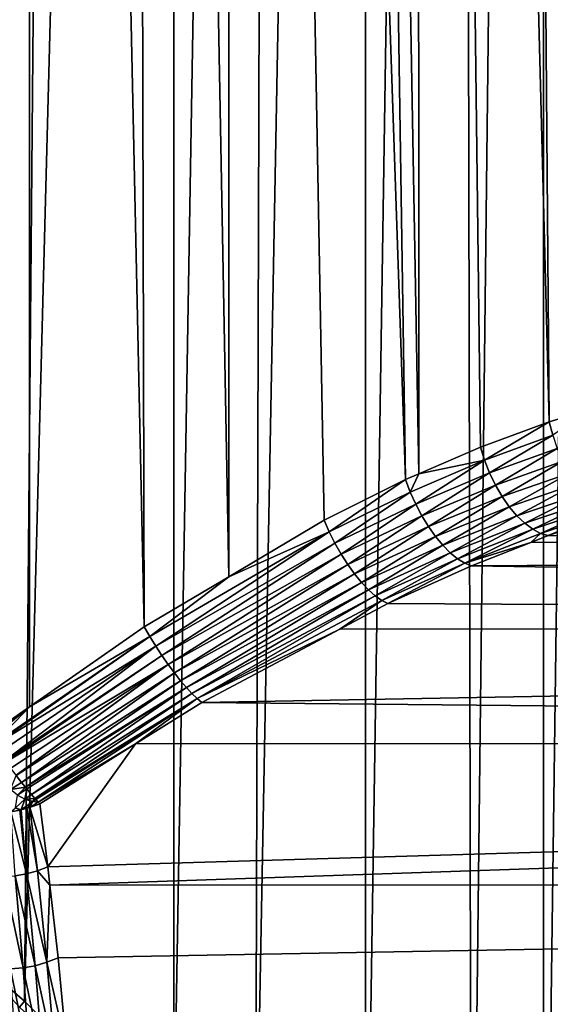
# Model space of a CAD drawing. Extents: x -90 to 90, y -176 to 35.
# Drawn here: x 60 to 63, y 4 to 9 of the extents above; entities that cross this region are included whole.
import ezdxf

# ---------------------------------------------------------------- set-up
doc = ezdxf.new("R2010")
doc.units = 0
doc.layers.add('L3', color=7, linetype='CONTINUOUS')

msp = doc.modelspace()

# ---------------------------------------------------------------- linework, layer by layer
at = {"layer": 'L3', "color": 7}
for points in [[(59.95292, 5.089812, 83.09512), (59.34731, 5.515218, 83.0531), (60.17466, 34.25, 83.14851)], [(60.17466, 34.25, 83.14851), (59.34731, 5.515218, 83.0531), (59.62969, 34.25, 83.06561)], [(59.87165, 34.25, 95.99319), (59.87288, 3.906138, 95.99528), (60.41993, 34.25, 95.93609)], [(60.41993, 34.25, 95.93609), (59.87288, 3.906138, 95.99528), (60.14985, 3.668304, 95.98178)], [(60.17466, 34.25, 83.14851), (60.17625, 5.245673, 83.1361), (59.95292, 5.089812, 83.09512)], [(60.41993, 34.25, 95.93609), (60.14985, 3.668304, 95.98178), (60.95066, 34.25, 95.78715)], [(60.95066, 34.25, 95.78715), (60.14985, 3.668304, 95.98178), (60.94991, 2.86991, 95.7819)], [(60.71963, 34.25, 83.2314), (60.79018, 5.674156, 83.24877), (60.17466, 34.25, 83.14851)], [(60.17466, 34.25, 83.14851), (60.79018, 5.674156, 83.24877), (60.17625, 5.245673, 83.1361)], [(61.24275, 34.25, 83.4052), (61.24378, 5.942415, 83.40183), (60.71963, 34.25, 83.2314)], [(60.71963, 34.25, 83.2314), (61.24378, 5.942415, 83.40183), (60.79018, 5.674156, 83.24877)], [(60.95066, 34.25, 95.78715), (60.94991, 2.86991, 95.7819), (61.4814, 34.25, 95.63821)], [(61.4814, 34.25, 95.63821), (60.94991, 2.86991, 95.7819), (61.38749, 2.433241, 95.67257)], [(61.76588, 34.25, 83.579), (62.19151, 6.462224, 83.78037), (61.24275, 34.25, 83.4052)], [(61.24275, 34.25, 83.4052), (62.19151, 6.462224, 83.78037), (61.7548, 6.244629, 83.57426)], [(61.24275, 34.25, 83.4052), (61.7548, 6.244629, 83.57426), (61.24378, 5.942415, 83.40183)], [(61.4814, 34.25, 95.63821), (61.38749, 2.433241, 95.67257), (61.97933, 34.25, 95.40171)], [(61.97933, 34.25, 95.40171), (61.38749, 2.433241, 95.67257), (61.97587, 1.755235, 95.39434)], [(62.2521, 34.25, 83.83872), (62.26197, 6.492842, 83.82012), (61.76588, 34.25, 83.579)], [(61.76588, 34.25, 83.579), (62.26197, 6.492842, 83.82012), (62.19151, 6.462224, 83.78037)], [(61.97933, 34.25, 95.40171), (61.97587, 1.755235, 95.39434), (62.47726, 34.25, 95.16522)], [(62.47726, 34.25, 95.16522), (61.97587, 1.755235, 95.39434), (62.54448, 1.100021, 95.12544)], [(62.73832, 34.25, 84.09842), (62.96143, 6.772417, 84.24982), (62.2521, 34.25, 83.83872)], [(62.96143, 6.772417, 84.24982), (62.59254, 6.636486, 84.00657), (62.2521, 34.25, 83.83872)], [(62.2521, 34.25, 83.83872), (62.59254, 6.636486, 84.00657), (62.26197, 6.492842, 83.82012)], [(62.47726, 34.25, 95.16522), (62.54448, 1.100021, 95.12544), (62.92807, 34.25, 94.84798)], [(62.92807, 34.25, 94.84798), (62.54448, 1.100021, 95.12544), (62.92988, 0.591912, 94.85075)], [(63.17367, 34.25, 84.43657), (63.18612, 6.839584, 84.42058), (62.73832, 34.25, 84.09842)], [(62.73832, 34.25, 84.09842), (63.18612, 6.839584, 84.42058), (62.96143, 6.772417, 84.24982)], [(62.92807, 34.25, 94.84798), (62.92988, 0.591912, 94.85075), (63.37886, 34.25, 94.53074)], [(63.37886, 34.25, 94.53074), (62.92988, 0.591912, 94.85075), (63.37886, 0, 94.53074)], [(62.97972, 6.699653, 84.25585), (62.96143, 6.772417, 84.24982), (63.18612, 6.839584, 84.42058)], [(62.61429, 6.566721, 84.01355), (62.59254, 6.636486, 84.00657), (62.96143, 6.772417, 84.24982)], [(62.61429, 6.566721, 84.01355), (62.96143, 6.772417, 84.24982), (62.97972, 6.699653, 84.25585)], [(62.97972, 6.699653, 84.25585), (62.64118, 6.49846, 84.01119), (62.61429, 6.566721, 84.01355)], [(62.97972, 6.699653, 84.25585), (63.00414, 6.628539, 84.2525), (62.64118, 6.49846, 84.01119)], [(62.26197, 6.492842, 83.82012), (62.59254, 6.636486, 84.00657), (62.61429, 6.566721, 84.01355)], [(63.00414, 6.628539, 84.2525), (62.67265, 6.433174, 83.99954), (62.64118, 6.49846, 84.01119)], [(63.00414, 6.628539, 84.2525), (63.03416, 6.560685, 84.23985), (62.67265, 6.433174, 83.99954)], [(62.21642, 6.396058, 83.78759), (62.26197, 6.492842, 83.82012), (62.61429, 6.566721, 84.01355)], [(62.61429, 6.566721, 84.01355), (62.24547, 6.331229, 83.7857), (62.21642, 6.396058, 83.78759)], [(62.61429, 6.566721, 84.01355), (62.64118, 6.49846, 84.01119), (62.24547, 6.331229, 83.7857)], [(62.70803, 6.37227, 83.97884), (62.67265, 6.433174, 83.99954), (63.03416, 6.560685, 84.23985)], [(62.70803, 6.37227, 83.97884), (63.03416, 6.560685, 84.23985), (63.06909, 6.497629, 84.21817)], [(62.21642, 6.396058, 83.78759), (62.19151, 6.462224, 83.78037), (62.26197, 6.492842, 83.82012)], [(62.64118, 6.49846, 84.01119), (62.27807, 6.269046, 83.77472), (62.24547, 6.331229, 83.7857)], [(62.64118, 6.49846, 84.01119), (62.67265, 6.433174, 83.99954), (62.27807, 6.269046, 83.77472)], [(63.06909, 6.497629, 84.21817), (62.74652, 6.317061, 83.94954), (62.70803, 6.37227, 83.97884)], [(63.06909, 6.497629, 84.21817), (63.10812, 6.4408, 84.18798), (62.74652, 6.317061, 83.94954)], [(61.78239, 6.182618, 83.58099), (61.7548, 6.244629, 83.57426), (62.19151, 6.462224, 83.78037)], [(61.78239, 6.182618, 83.58099), (62.19151, 6.462224, 83.78037), (62.21642, 6.396058, 83.78759)], [(62.78733, 6.268737, 83.91229), (62.74652, 6.317061, 83.94954), (63.10812, 6.4408, 84.18798)], [(62.78733, 6.268737, 83.91229), (63.10812, 6.4408, 84.18798), (63.1504, 6.391486, 84.14995)], [(62.21642, 6.396058, 83.78759), (61.81313, 6.121762, 83.57904), (61.78239, 6.182618, 83.58099)], [(62.21642, 6.396058, 83.78759), (62.24547, 6.331229, 83.7857), (61.81313, 6.121762, 83.57904)], [(62.31358, 6.210765, 83.7549), (62.27807, 6.269046, 83.77472), (62.67265, 6.433174, 83.99954)], [(62.31358, 6.210765, 83.7549), (62.67265, 6.433174, 83.99954), (62.70803, 6.37227, 83.97884)], [(63.1504, 6.391486, 84.14995), (62.82957, 6.228339, 83.86787), (62.78733, 6.268737, 83.91229)], [(63.1504, 6.391486, 84.14995), (63.19495, 6.350804, 84.10493), (62.82957, 6.228339, 83.86787)], [(62.24547, 6.331229, 83.7857), (61.84644, 6.063192, 83.56845), (61.81313, 6.121762, 83.57904)], [(62.24547, 6.331229, 83.7857), (62.27807, 6.269046, 83.77472), (61.84644, 6.063192, 83.56845)], [(62.70803, 6.37227, 83.97884), (62.35126, 6.157564, 83.72662), (62.31358, 6.210765, 83.7549)], [(62.70803, 6.37227, 83.97884), (62.74652, 6.317061, 83.94954), (62.35126, 6.157564, 83.72662)], [(62.87231, 6.196739, 83.81725), (62.82957, 6.228339, 83.86787), (63.19495, 6.350804, 84.10493)], [(62.87231, 6.196739, 83.81725), (63.19495, 6.350804, 84.10493), (63.24075, 6.319676, 84.05396)], [(62.39037, 6.110517, 83.69046), (62.35126, 6.157564, 83.72662), (62.74652, 6.317061, 83.94954)], [(62.39037, 6.110517, 83.69046), (62.74652, 6.317061, 83.94954), (62.78733, 6.268737, 83.91229)], [(62.91465, 6.174617, 83.76151), (62.87231, 6.196739, 83.81725), (63.24075, 6.319676, 84.05396)], [(62.91465, 6.174617, 83.76151), (63.24075, 6.319676, 84.05396), (63.28678, 6.298808, 83.99819)], [(63.28678, 6.298808, 83.99819), (62.95568, 6.162451, 83.70186), (62.91465, 6.174617, 83.76151)], [(63.28678, 6.298808, 83.99819), (63.332, 6.288673, 83.93888), (62.95568, 6.162451, 83.70186)], [(62.95568, 6.162451, 83.70186), (63.332, 6.288673, 83.93888), (84.04586, 6.128703, 65.87718)], [(61.24378, 5.942415, 83.40183), (61.7548, 6.244629, 83.57426), (61.78239, 6.182618, 83.58099)], [(61.88169, 6.007998, 83.54941), (61.84644, 6.063192, 83.56845), (62.27807, 6.269046, 83.77472)], [(61.88169, 6.007998, 83.54941), (62.27807, 6.269046, 83.77472), (62.31358, 6.210765, 83.7549)], [(62.78733, 6.268737, 83.91229), (62.43011, 6.070576, 83.64715), (62.39037, 6.110517, 83.69046)], [(62.78733, 6.268737, 83.91229), (62.82957, 6.228339, 83.86787), (62.43011, 6.070576, 83.64715)], [(62.46967, 6.038546, 83.59756), (62.43011, 6.070576, 83.64715), (62.82957, 6.228339, 83.86787)], [(62.46967, 6.038546, 83.59756), (62.82957, 6.228339, 83.86787), (62.87231, 6.196739, 83.81725)], [(60.82092, 5.621616, 83.25269), (61.24378, 5.942415, 83.40183), (61.78239, 6.182618, 83.58099)], [(61.78239, 6.182618, 83.58099), (60.85303, 5.569858, 83.24933), (60.82092, 5.621616, 83.25269)], [(61.78239, 6.182618, 83.58099), (61.81313, 6.121762, 83.57904), (60.85303, 5.569858, 83.24933)], [(62.31358, 6.210765, 83.7549), (61.91825, 5.957208, 83.52228), (61.88169, 6.007998, 83.54941)], [(62.31358, 6.210765, 83.7549), (62.35126, 6.157564, 83.72662), (61.91825, 5.957208, 83.52228)], [(62.50826, 6.015075, 83.5427), (62.46967, 6.038546, 83.59756), (62.87231, 6.196739, 83.81725)], [(62.50826, 6.015075, 83.5427), (62.87231, 6.196739, 83.81725), (62.91465, 6.174617, 83.76151)], [(62.91465, 6.174617, 83.76151), (62.86329, 6.126039, 83.65277), (62.50826, 6.015075, 83.5427)], [(62.91465, 6.174617, 83.76151), (62.95568, 6.162451, 83.70186), (62.86329, 6.126039, 83.65277)], [(61.81313, 6.121762, 83.57904), (60.88602, 5.519652, 83.23875), (60.85303, 5.569858, 83.24933)], [(61.81313, 6.121762, 83.57904), (61.84644, 6.063192, 83.56845), (60.88602, 5.519652, 83.23875)], [(61.95541, 5.911766, 83.48755), (61.91825, 5.957208, 83.52228), (62.35126, 6.157564, 83.72662)], [(61.95541, 5.911766, 83.48755), (62.35126, 6.157564, 83.72662), (62.39037, 6.110517, 83.69046)], [(62.50826, 6.015075, 83.5427), (62.86329, 6.126039, 83.65277), (62.54511, 6.000637, 83.48367)], [(83.40012, 5.674592, 65.1076), (62.54511, 6.000637, 83.48367), (84.04586, 6.128703, 65.87718)], [(84.04586, 6.128703, 65.87718), (62.54511, 6.000637, 83.48367), (62.86329, 6.126039, 83.65277)], [(84.04586, 6.128703, 65.87718), (62.86329, 6.126039, 83.65277), (62.95568, 6.162451, 83.70186)], [(62.39037, 6.110517, 83.69046), (61.9925, 5.872517, 83.44588), (61.95541, 5.911766, 83.48755)], [(62.39037, 6.110517, 83.69046), (62.43011, 6.070576, 83.64715), (61.9925, 5.872517, 83.44588)], [(62.02883, 5.840193, 83.39805), (61.9925, 5.872517, 83.44588), (62.43011, 6.070576, 83.64715)], [(62.02883, 5.840193, 83.39805), (62.43011, 6.070576, 83.64715), (62.46967, 6.038546, 83.59756)], [(60.9194, 5.471746, 83.2211), (60.88602, 5.519652, 83.23875), (61.84644, 6.063192, 83.56845)], [(60.9194, 5.471746, 83.2211), (61.84644, 6.063192, 83.56845), (61.88169, 6.007998, 83.54941)], [(62.0637, 5.815395, 83.34494), (62.02883, 5.840193, 83.39805), (62.46967, 6.038546, 83.59756)], [(62.0637, 5.815395, 83.34494), (62.46967, 6.038546, 83.59756), (62.50826, 6.015075, 83.5427)], [(62.50826, 6.015075, 83.5427), (62.09649, 5.798584, 83.28754), (62.0637, 5.815395, 83.34494)], [(62.50826, 6.015075, 83.5427), (62.54511, 6.000637, 83.48367), (62.09649, 5.798584, 83.28754)], [(61.88169, 6.007998, 83.54941), (60.95268, 5.426852, 83.19665), (60.9194, 5.471746, 83.2211)], [(61.88169, 6.007998, 83.54941), (61.91825, 5.957208, 83.52228), (60.95268, 5.426852, 83.19665)], [(83.40012, 5.674592, 65.1076), (62.09649, 5.798584, 83.28754), (62.54511, 6.000637, 83.48367)], [(60.82092, 5.621616, 83.25269), (60.79018, 5.674156, 83.24877), (61.24378, 5.942415, 83.40183)], [(60.98536, 5.38564, 83.16575), (60.95268, 5.426852, 83.19665), (61.91825, 5.957208, 83.52228)], [(60.98536, 5.38564, 83.16575), (61.91825, 5.957208, 83.52228), (61.95541, 5.911766, 83.48755)], [(61.95541, 5.911766, 83.48755), (61.01696, 5.348722, 83.12888), (60.98536, 5.38564, 83.16575)], [(61.95541, 5.911766, 83.48755), (61.9925, 5.872517, 83.44588), (61.01696, 5.348722, 83.12888)], [(61.047, 5.316647, 83.08657), (61.01696, 5.348722, 83.12888), (61.9925, 5.872517, 83.44588)], [(61.047, 5.316647, 83.08657), (61.9925, 5.872517, 83.44588), (62.02883, 5.840193, 83.39805)], [(61.07504, 5.289894, 83.03946), (61.047, 5.316647, 83.08657), (62.02883, 5.840193, 83.39805)], [(61.07504, 5.289894, 83.03946), (62.02883, 5.840193, 83.39805), (62.0637, 5.815395, 83.34494)], [(62.0637, 5.815395, 83.34494), (61.83875, 5.661484, 83.21009), (61.07504, 5.289894, 83.03946)], [(62.0637, 5.815395, 83.34494), (62.09649, 5.798584, 83.28754), (61.83875, 5.661484, 83.21009)], [(61.83875, 5.661484, 83.21009), (62.09649, 5.798584, 83.28754), (83.40012, 5.674592, 65.1076)], [(60.17625, 5.245673, 83.1361), (60.79018, 5.674156, 83.24877), (60.82092, 5.621616, 83.25269)], [(61.07504, 5.289894, 83.03946), (61.83875, 5.661484, 83.21009), (61.10065, 5.268859, 82.98825)], [(61.83875, 5.661484, 83.21009), (83.40012, 5.674592, 65.1076), (61.10065, 5.268859, 82.98825)], [(61.10065, 5.268859, 82.98825), (83.40012, 5.674592, 65.1076), (82.81299, 5.057232, 64.40789)], [(60.82092, 5.621616, 83.25269), (59.98356, 5.045379, 83.09575), (60.17625, 5.245673, 83.1361)], [(60.82092, 5.621616, 83.25269), (59.98765, 5.039576, 83.09507), (59.98356, 5.045379, 83.09575)], [(60.82092, 5.621616, 83.25269), (60.85303, 5.569858, 83.24933), (59.98765, 5.039576, 83.09507)], [(60.85303, 5.569858, 83.24933), (60.01452, 5.001463, 83.0906), (59.98765, 5.039576, 83.09507)], [(60.85303, 5.569858, 83.24933), (60.04542, 4.958577, 83.0797), (60.01452, 5.001463, 83.0906)], [(60.85303, 5.569858, 83.24933), (60.88602, 5.519652, 83.23875), (60.04542, 4.958577, 83.0797)], [(60.05083, 4.951254, 83.07678), (60.04542, 4.958577, 83.0797), (60.88602, 5.519652, 83.23875)], [(60.05083, 4.951254, 83.07678), (60.88602, 5.519652, 83.23875), (60.9194, 5.471746, 83.2211)], [(60.9194, 5.471746, 83.2211), (60.07593, 4.91722, 83.0632), (60.05083, 4.951254, 83.07678)], [(60.07593, 4.91722, 83.0632), (60.9194, 5.471746, 83.2211), (60.1049, 4.878903, 83.04185)], [(60.9194, 5.471746, 83.2211), (60.10568, 4.877875, 83.04128), (60.1049, 4.878903, 83.04185)], [(60.9194, 5.471746, 83.2211), (60.95268, 5.426852, 83.19665), (60.10568, 4.877875, 83.04128)], [(60.13432, 4.840999, 83.01421), (60.10568, 4.877875, 83.04128), (60.95268, 5.426852, 83.19665)], [(60.13432, 4.840999, 83.01421), (60.95268, 5.426852, 83.19665), (60.98536, 5.38564, 83.16575)], [(60.98536, 5.38564, 83.16575), (60.1552, 4.814916, 82.9897), (60.13432, 4.840999, 83.01421)], [(60.98536, 5.38564, 83.16575), (61.01696, 5.348722, 83.12888), (60.1552, 4.814916, 82.9897)], [(61.01696, 5.348722, 83.12888), (60.16152, 4.807022, 82.98229), (60.1552, 4.814916, 82.9897)], [(60.16152, 4.807022, 82.98229), (61.01696, 5.348722, 83.12888), (60.18697, 4.776342, 82.94589)], [(60.18697, 4.776342, 82.94589), (61.01696, 5.348722, 83.12888), (61.047, 5.316647, 83.08657)], [(60.20572, 4.754667, 82.91346), (60.18697, 4.776342, 82.94589), (61.047, 5.316647, 83.08657)], [(60.20572, 4.754667, 82.91346), (61.047, 5.316647, 83.08657), (61.07504, 5.289894, 83.03946)], [(61.07504, 5.289894, 83.03946), (60.21036, 4.749314, 82.90545), (60.20572, 4.754667, 82.91346)], [(60.21036, 4.749314, 82.90545), (61.07504, 5.289894, 83.03946), (60.22329, 4.735157, 82.87842)], [(60.22329, 4.735157, 82.87842), (61.07504, 5.289894, 83.03946), (60.74497, 5.046827, 82.93635)], [(61.07504, 5.289894, 83.03946), (61.10065, 5.268859, 82.98825), (60.74497, 5.046827, 82.93635)], [(60.17625, 5.245673, 83.1361), (59.96475, 5.072657, 83.09536), (59.95292, 5.089812, 83.09512)], [(60.17625, 5.245673, 83.1361), (59.98356, 5.045379, 83.09575), (59.96475, 5.072657, 83.09536)], [(61.10065, 5.268859, 82.98825), (82.81299, 5.057232, 64.40789), (60.74497, 5.046827, 82.93635)], [(60.22329, 4.735157, 82.87842), (60.74497, 5.046827, 82.93635), (60.23142, 4.726254, 82.86142)], [(60.74497, 5.046827, 82.93635), (60.27452, 4.388298, 82.3909), (60.23142, 4.726254, 82.86142)], [(82.81299, 5.057232, 64.40789), (60.28551, 4.291232, 82.27659), (60.27452, 4.388298, 82.3909)], [(60.74497, 5.046827, 82.93635), (82.81299, 5.057232, 64.40789), (60.27452, 4.388298, 82.3909)], [(82.30136, 4.294386, 63.79816), (60.28551, 4.291232, 82.27659), (82.81299, 5.057232, 64.40789)], [(60.07533, 4.802592, 83.00263), (60.10568, 4.877875, 83.04128), (60.13432, 4.840999, 83.01421)], [(60.07533, 4.802592, 83.00263), (60.13432, 4.840999, 83.01421), (60.1552, 4.814916, 82.9897)], [(60.11196, 4.773071, 82.97189), (60.07533, 4.802592, 83.00263), (60.1552, 4.814916, 82.9897)], [(60.11196, 4.773071, 82.97189), (60.1552, 4.814916, 82.9897), (60.16152, 4.807022, 82.98229)], [(60.11196, 4.773071, 82.97189), (60.16152, 4.807022, 82.98229), (60.1517, 4.751443, 82.93855)], [(60.1517, 4.751443, 82.93855), (60.16152, 4.807022, 82.98229), (60.18697, 4.776342, 82.94589)], [(60.1517, 4.751443, 82.93855), (60.10176, 4.703969, 82.90318), (60.11196, 4.773071, 82.97189)], [(60.1517, 4.751443, 82.93855), (60.13102, 4.693896, 82.87858), (60.10176, 4.703969, 82.90318)], [(60.19354, 4.738247, 82.90344), (60.13102, 4.693896, 82.87858), (60.1517, 4.751443, 82.93855)], [(60.1517, 4.751443, 82.93855), (60.18697, 4.776342, 82.94589), (60.20572, 4.754667, 82.91346)], [(60.20572, 4.754667, 82.91346), (60.19354, 4.738247, 82.90344), (60.1517, 4.751443, 82.93855)], [(60.20572, 4.754667, 82.91346), (60.21036, 4.749314, 82.90545), (60.19354, 4.738247, 82.90344)], [(60.19354, 4.738247, 82.90344), (60.21036, 4.749314, 82.90545), (60.22329, 4.735157, 82.87842)], [(60.10176, 4.703969, 82.90318), (60.12465, 4.692195, 82.87943), (60.07568, 4.683954, 82.88258)], [(60.13102, 4.693896, 82.87858), (60.12465, 4.692195, 82.87943), (60.10176, 4.703969, 82.90318)], [(60.12465, 4.692195, 82.87943), (60.13102, 4.693896, 82.87858), (60.16062, 4.350389, 82.41469)], [(60.19354, 4.738247, 82.90344), (60.16129, 4.701982, 82.87457), (60.13102, 4.693896, 82.87858)], [(60.16062, 4.350389, 82.41469), (60.13102, 4.693896, 82.87858), (60.16129, 4.701982, 82.87457)], [(60.16129, 4.701982, 82.87457), (60.21894, 4.366643, 82.40502), (60.16062, 4.350389, 82.41469)], [(60.17913, 4.706748, 82.8722), (60.16129, 4.701982, 82.87457), (60.19354, 4.738247, 82.90344)], [(60.16129, 4.701982, 82.87457), (60.17913, 4.706748, 82.8722), (60.21894, 4.366643, 82.40502)], [(60.19354, 4.738247, 82.90344), (60.22329, 4.735157, 82.87842), (60.17913, 4.706748, 82.8722)], [(60.17913, 4.706748, 82.8722), (60.22329, 4.735157, 82.87842), (60.23142, 4.726254, 82.86142)], [(60.17913, 4.706748, 82.8722), (60.23142, 4.726254, 82.86142), (60.27452, 4.388298, 82.3909)], [(60.17913, 4.706748, 82.8722), (60.27452, 4.388298, 82.3909), (60.21894, 4.366643, 82.40502)], [(60.16062, 4.350389, 82.41469), (60.07568, 4.683954, 82.88258), (60.12465, 4.692195, 82.87943)], [(60.16062, 4.350389, 82.41469), (60.10045, 4.339779, 82.41975), (60.07568, 4.683954, 82.88258)], [(60.21894, 4.366643, 82.40502), (60.27452, 4.388298, 82.3909), (60.28551, 4.291232, 82.27659)], [(60.03934, 4.334974, 82.42012), (60.10045, 4.339779, 82.41975), (60.14177, 3.847388, 81.85723)], [(60.03934, 4.334974, 82.42012), (60.14177, 3.847388, 81.85723), (60.0751, 3.841903, 81.85848)], [(60.2072, 3.859203, 81.84978), (60.10045, 4.339779, 82.41975), (60.16062, 4.350389, 82.41469)], [(60.2072, 3.859203, 81.84978), (60.14177, 3.847388, 81.85723), (60.10045, 4.339779, 82.41975)], [(60.16062, 4.350389, 82.41469), (60.21894, 4.366643, 82.40502), (60.27021, 3.877137, 81.83625)], [(60.16062, 4.350389, 82.41469), (60.27021, 3.877137, 81.83625), (60.2072, 3.859203, 81.84978)], [(60.21894, 4.366643, 82.40502), (60.28551, 4.291232, 82.27659), (60.27021, 3.877137, 81.83625)], [(60.28551, 4.291232, 82.27659), (60.32969, 3.900867, 81.81688), (60.27021, 3.877137, 81.83625)], [(82.30136, 4.294386, 63.79816), (60.32969, 3.900867, 81.81688), (60.28551, 4.291232, 82.27659)], [(82.30136, 4.294386, 63.79816), (60.37726, 3.407041, 81.34075), (60.32969, 3.900867, 81.81688)], [(81.87997, 3.407997, 63.29597), (60.37726, 3.407041, 81.34075), (82.30136, 4.294386, 63.79816)], [(60.12309, 3.636231, 95.98753), (60.14985, 3.668304, 95.98178), (59.87288, 3.906138, 95.99528)], [(60.25026, 3.332839, 81.35413), (60.14177, 3.847388, 81.85723), (60.2072, 3.859203, 81.84978)], [(60.2072, 3.859203, 81.84978), (60.27021, 3.877137, 81.83625), (60.31745, 3.351513, 81.33617)], [(60.2072, 3.859203, 81.84978), (60.31745, 3.351513, 81.33617), (60.25026, 3.332839, 81.35413)], [(60.27021, 3.877137, 81.83625), (60.32969, 3.900867, 81.81688), (60.37726, 3.407041, 81.34075)], [(60.27021, 3.877137, 81.83625), (60.37726, 3.407041, 81.34075), (60.31745, 3.351513, 81.33617)], [(60.0751, 3.841903, 81.85848), (60.14177, 3.847388, 81.85723), (60.18008, 3.320449, 81.36441)], [(60.0751, 3.841903, 81.85848), (60.18008, 3.320449, 81.36441), (60.10835, 3.314598, 81.36678)], [(60.25026, 3.332839, 81.35413), (60.18008, 3.320449, 81.36441), (60.14177, 3.847388, 81.85723)], [(60.94991, 2.86991, 95.7819), (60.14985, 3.668304, 95.98178), (60.12309, 3.636231, 95.98753)]]:
    msp.add_3dface(points, dxfattribs=at)

doc.saveas('drawing.dxf')
